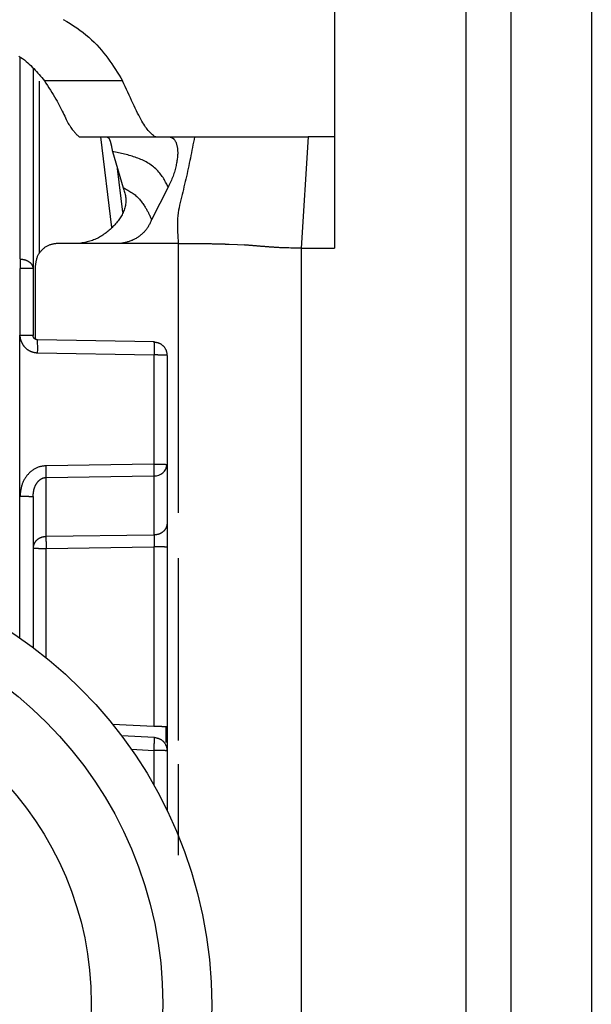
# Model space of a CAD drawing. Extents: x 351 to 4839, y 153 to 3194.
# Drawn here: x 4175 to 4188, y 2213 to 2235 of the extents above; entities that cross this region are included whole.
import ezdxf

# ---------------------------------------------------------------- set-up
doc = ezdxf.new("R2010")
doc.units = 0
doc.layers.get('0').update_dxf_attribs({"linetype": 'CONTINUOUS'})

msp = doc.modelspace()

# ---------------------------------------------------------------- linework, layer by layer
at = {"color": 7, "linetype": 'CONTINUOUS'}
for p, q in [((4182.249, 2240.889), (4182.248, 2232.872)), ((4185.199, 2193.373), (4185.199, 2235.873)), ((4186.199, 2235.873), (4186.199, 2193.373)), ((4187.999, 2235.873), (4187.999, 2193.373)), ((4175.499, 2234.398), (4175.499, 2229.923)), ((4177.503, 2234.128), (4175.754, 2234.128)), ((4176.53, 2232.874), (4176.549, 2232.873)), ((4176.549, 2232.873), (4178.244, 2232.873)), ((4178.244, 2232.873), (4178.223, 2232.874)), ((4178.244, 2232.873), (4178.561, 2232.873)), ((4178.561, 2232.873), (4179.114, 2232.873)), ((4181.662, 2232.873), (4181.499, 2230.385)), ((4182.248, 2232.872), (4181.662, 2232.873)), ((4182.248, 2232.872), (4182.249, 2230.385)), ((4177.274, 2232.548), (4177.518, 2231.736)), ((4177.509, 2231.186), (4177.388, 2232.168)), ((4178.524, 2231.751), (4178.152, 2231.016)), ((4177.383, 2230.487), (4176.049, 2230.487)), ((4177.464, 2230.491), (4177.383, 2230.487)), ((4179.889, 2230.473), (4180.078, 2230.464)), ((4180.078, 2230.464), (4180.23, 2230.454)), ((4181.499, 2230.385), (4181.499, 2196.873)), ((4181.499, 2230.385), (4182.249, 2230.385)), ((4175.199, 2230.141), (4175.206, 2230.141)), ((4175.549, 2229.988), (4175.549, 2228.346)), ((4175.199, 2229.931), (4175.202, 2228.44)), ((4175.206, 2229.931), (4175.199, 2229.931)), ((4175.499, 2229.923), (4175.499, 2228.432)), ((4175.204, 2224.833), (4175.202, 2228.44)), ((4178.213, 2228.285), (4175.597, 2228.332)), ((4175.599, 2228.04), (4178.206, 2227.993)), ((4178.206, 2227.993), (4178.206, 2225.551)), ((4178.499, 2227.985), (4178.499, 2225.543)), ((4178.206, 2225.551), (4175.791, 2225.516)), ((4175.791, 2225.508), (4175.791, 2225.516)), ((4178.207, 2225.543), (4178.206, 2225.551)), ((4178.499, 2225.543), (4178.499, 2224.22)), ((4175.791, 2225.252), (4178.206, 2225.287)), ((4175.791, 2223.929), (4175.791, 2225.252)), ((4178.206, 2225.287), (4178.206, 2223.964)), ((4175.499, 2224.825), (4175.499, 2221.444)), ((4178.206, 2223.964), (4175.791, 2223.929)), ((4175.791, 2223.666), (4178.206, 2223.701)), ((4178.206, 2223.701), (4178.206, 2219.679)), ((4178.499, 2223.693), (4178.499, 2219.671)), ((4178.214, 2219.436), (4177.476, 2219.476)), ((4178.499, 2219.137), (4178.499, 2217.989)), ((4178.499, 2217.989), (4178.499, 2217.804))]:
    msp.add_line(p, q, dxfattribs=at)
at = {"color": 8, "linetype": 'CONTINUOUS'}
for p, q in [((4175.2, 2234.647), (4175.199, 2230.141)), ((4175.646, 2230.268), (4175.646, 2234.121)), ((4177.005, 2232.873), (4177.255, 2230.842)), ((4178.749, 2230.487), (4178.749, 2224.465)), ((4175.204, 2221.653), (4175.204, 2224.833)), ((4175.791, 2221.217), (4175.791, 2223.666)), ((4178.749, 2223.448), (4178.749, 2219.367)), ((4178.206, 2219.679), (4177.278, 2219.728)), ((4177.697, 2219.172), (4178.206, 2219.145)), ((4178.206, 2219.145), (4178.206, 2218.362)), ((4178.749, 2218.842), (4178.749, 2216.802))]:
    msp.add_line(p, q, dxfattribs=at)
at = {"color": 7, "linetype": 'CONTINUOUS'}
for points in [[(4176.173, 2235.498), (4176.252, 2235.453), (4176.33, 2235.407), (4176.405, 2235.359), (4176.478, 2235.31), (4176.548, 2235.26), (4176.617, 2235.208), (4176.683, 2235.155), (4176.746, 2235.101), (4176.808, 2235.045), (4176.867, 2234.989), (4176.923, 2234.932), (4176.977, 2234.873), (4177.029, 2234.814), (4177.078, 2234.754), (4177.126, 2234.694), (4177.172, 2234.632), (4177.217, 2234.57), (4177.26, 2234.508), (4177.302, 2234.445), (4177.344, 2234.382), (4177.384, 2234.319), (4177.424, 2234.255), (4177.463, 2234.192), (4177.503, 2234.128)], [(4175.181, 2234.68), (4175.223, 2234.652), (4175.264, 2234.623), (4175.303, 2234.594), (4175.341, 2234.563), (4175.378, 2234.532), (4175.414, 2234.501), (4175.448, 2234.469), (4175.482, 2234.436), (4175.514, 2234.403), (4175.546, 2234.369), (4175.577, 2234.335), (4175.608, 2234.301), (4175.637, 2234.267), (4175.667, 2234.232), (4175.696, 2234.198), (4175.725, 2234.163), (4175.754, 2234.128)], [(4175.754, 2234.128), (4175.787, 2234.076), (4175.821, 2234.024), (4175.854, 2233.972), (4175.886, 2233.92), (4175.918, 2233.869), (4175.949, 2233.819), (4175.979, 2233.769), (4176.008, 2233.72), (4176.035, 2233.672), (4176.061, 2233.626), (4176.085, 2233.58), (4176.108, 2233.535), (4176.13, 2233.492), (4176.151, 2233.45), (4176.17, 2233.41), (4176.189, 2233.371), (4176.207, 2233.334), (4176.224, 2233.298), (4176.241, 2233.265), (4176.257, 2233.233), (4176.273, 2233.203), (4176.288, 2233.175), (4176.303, 2233.149), (4176.318, 2233.124), (4176.333, 2233.101), (4176.347, 2233.08), (4176.361, 2233.06), (4176.375, 2233.04), (4176.389, 2233.023), (4176.402, 2233.006), (4176.415, 2232.99), (4176.428, 2232.975), (4176.441, 2232.961), (4176.454, 2232.947), (4176.467, 2232.934), (4176.48, 2232.921), (4176.492, 2232.909), (4176.505, 2232.897), (4176.517, 2232.886), (4176.53, 2232.874)], [(4178.223, 2232.874), (4178.207, 2232.888), (4178.192, 2232.901), (4178.176, 2232.915), (4178.16, 2232.93), (4178.143, 2232.945), (4178.127, 2232.962), (4178.11, 2232.98), (4178.093, 2232.999), (4178.075, 2233.019), (4178.057, 2233.042), (4178.038, 2233.066), (4178.019, 2233.093), (4177.999, 2233.122), (4177.979, 2233.154), (4177.957, 2233.188), (4177.935, 2233.226), (4177.912, 2233.267), (4177.889, 2233.311), (4177.864, 2233.357), (4177.839, 2233.406), (4177.813, 2233.458), (4177.787, 2233.512), (4177.76, 2233.568), (4177.733, 2233.625), (4177.705, 2233.685), (4177.677, 2233.745), (4177.648, 2233.807), (4177.619, 2233.87), (4177.59, 2233.934), (4177.561, 2233.998), (4177.532, 2234.063), (4177.503, 2234.128)], [(4177.154, 2232.872), (4177.158, 2232.871), (4177.161, 2232.869), (4177.164, 2232.868), (4177.167, 2232.867), (4177.17, 2232.865), (4177.173, 2232.863), (4177.176, 2232.861), (4177.179, 2232.859), (4177.182, 2232.856), (4177.185, 2232.853), (4177.188, 2232.85), (4177.191, 2232.846), (4177.194, 2232.842), (4177.196, 2232.838), (4177.199, 2232.834), (4177.202, 2232.829), (4177.205, 2232.824), (4177.207, 2232.818), (4177.21, 2232.813), (4177.213, 2232.807), (4177.215, 2232.801), (4177.218, 2232.794), (4177.22, 2232.788), (4177.223, 2232.781), (4177.225, 2232.774), (4177.228, 2232.766), (4177.23, 2232.759), (4177.232, 2232.751), (4177.235, 2232.743), (4177.237, 2232.735), (4177.239, 2232.726), (4177.241, 2232.718), (4177.243, 2232.709), (4177.246, 2232.699), (4177.248, 2232.69), (4177.25, 2232.68), (4177.252, 2232.67), (4177.254, 2232.66), (4177.256, 2232.649), (4177.258, 2232.639), (4177.26, 2232.628), (4177.262, 2232.617), (4177.264, 2232.605), (4177.266, 2232.594), (4177.268, 2232.582), (4177.27, 2232.571), (4177.272, 2232.559), (4177.274, 2232.548)], [(4178.561, 2232.873), (4178.567, 2232.87), (4178.574, 2232.868), (4178.581, 2232.866), (4178.588, 2232.863), (4178.595, 2232.861), (4178.601, 2232.858), (4178.608, 2232.855), (4178.615, 2232.851), (4178.621, 2232.847), (4178.628, 2232.843), (4178.634, 2232.838), (4178.641, 2232.833), (4178.647, 2232.827), (4178.653, 2232.821), (4178.659, 2232.814), (4178.665, 2232.806), (4178.671, 2232.798), (4178.677, 2232.788), (4178.683, 2232.779), (4178.688, 2232.768), (4178.694, 2232.757), (4178.699, 2232.745), (4178.704, 2232.732), (4178.708, 2232.719), (4178.713, 2232.705), (4178.717, 2232.691), (4178.72, 2232.676), (4178.724, 2232.66), (4178.727, 2232.644), (4178.73, 2232.627), (4178.732, 2232.61), (4178.734, 2232.592), (4178.735, 2232.574), (4178.736, 2232.555), (4178.737, 2232.536), (4178.737, 2232.516), (4178.737, 2232.495), (4178.736, 2232.474), (4178.734, 2232.453), (4178.732, 2232.43), (4178.73, 2232.408), (4178.727, 2232.384), (4178.724, 2232.36), (4178.72, 2232.335), (4178.716, 2232.31), (4178.711, 2232.284), (4178.705, 2232.258), (4178.7, 2232.23), (4178.693, 2232.203), (4178.687, 2232.174), (4178.679, 2232.145), (4178.672, 2232.116), (4178.663, 2232.086), (4178.654, 2232.056), (4178.644, 2232.026), (4178.633, 2231.996), (4178.622, 2231.965), (4178.609, 2231.935), (4178.596, 2231.904), (4178.583, 2231.874), (4178.568, 2231.843), (4178.554, 2231.813), (4178.539, 2231.782), (4178.524, 2231.751)], [(4179.114, 2232.873), (4179.102, 2232.813), (4179.091, 2232.754), (4179.079, 2232.695), (4179.068, 2232.636), (4179.056, 2232.577), (4179.044, 2232.518), (4179.033, 2232.459), (4179.021, 2232.4), (4179.009, 2232.341), (4178.996, 2232.282), (4178.984, 2232.223), (4178.972, 2232.164), (4178.959, 2232.106), (4178.946, 2232.047), (4178.933, 2231.988), (4178.92, 2231.93), (4178.906, 2231.871), (4178.892, 2231.813), (4178.878, 2231.755), (4178.864, 2231.697), (4178.849, 2231.639), (4178.834, 2231.581), (4178.82, 2231.523), (4178.805, 2231.464), (4178.792, 2231.406), (4178.779, 2231.348), (4178.767, 2231.289), (4178.757, 2231.23), (4178.748, 2231.17), (4178.741, 2231.11), (4178.736, 2231.049), (4178.732, 2230.988), (4178.731, 2230.927), (4178.731, 2230.865), (4178.732, 2230.802), (4178.734, 2230.74), (4178.737, 2230.677), (4178.74, 2230.614), (4178.744, 2230.551), (4178.749, 2230.487)], [(4179.114, 2232.873), (4179.152, 2232.873), (4179.189, 2232.872), (4179.227, 2232.872), (4179.265, 2232.872), (4179.304, 2232.872), (4179.343, 2232.872), (4179.383, 2232.872), (4179.424, 2232.872), (4179.465, 2232.872), (4179.508, 2232.872), (4179.552, 2232.872), (4179.597, 2232.872), (4179.643, 2232.872), (4179.691, 2232.872), (4179.74, 2232.873), (4179.791, 2232.873), (4179.844, 2232.873), (4179.898, 2232.873), (4179.955, 2232.873), (4180.014, 2232.873), (4180.075, 2232.873), (4180.138, 2232.873), (4180.204, 2232.873), (4180.272, 2232.874), (4180.343, 2232.874), (4180.415, 2232.874), (4180.491, 2232.874), (4180.568, 2232.874), (4180.649, 2232.874), (4180.732, 2232.874), (4180.817, 2232.874), (4180.905, 2232.874), (4180.995, 2232.874), (4181.087, 2232.874), (4181.18, 2232.874), (4181.275, 2232.873), (4181.371, 2232.873), (4181.467, 2232.873), (4181.565, 2232.873), (4181.662, 2232.873)], [(4178.524, 2231.751), (4178.513, 2231.773), (4178.501, 2231.795), (4178.49, 2231.816), (4178.478, 2231.839), (4178.465, 2231.862), (4178.452, 2231.886), (4178.438, 2231.91), (4178.423, 2231.935), (4178.408, 2231.961), (4178.391, 2231.986), (4178.374, 2232.012), (4178.355, 2232.037), (4178.335, 2232.061), (4178.314, 2232.086), (4178.292, 2232.11), (4178.269, 2232.133), (4178.245, 2232.156), (4178.22, 2232.178), (4178.195, 2232.199), (4178.169, 2232.22), (4178.142, 2232.24), (4178.115, 2232.259), (4178.087, 2232.277), (4178.058, 2232.294), (4178.029, 2232.311), (4178, 2232.327), (4177.97, 2232.342), (4177.94, 2232.356), (4177.909, 2232.37), (4177.878, 2232.383), (4177.846, 2232.395), (4177.814, 2232.407), (4177.782, 2232.418), (4177.75, 2232.429), (4177.717, 2232.44), (4177.684, 2232.45), (4177.65, 2232.459), (4177.617, 2232.468), (4177.583, 2232.477), (4177.549, 2232.486), (4177.515, 2232.494), (4177.481, 2232.502), (4177.447, 2232.51), (4177.412, 2232.518), (4177.378, 2232.525), (4177.343, 2232.533), (4177.308, 2232.54), (4177.274, 2232.548)], [(4177.518, 2231.736), (4177.526, 2231.711), (4177.534, 2231.686), (4177.541, 2231.661), (4177.549, 2231.635), (4177.555, 2231.61), (4177.561, 2231.584), (4177.566, 2231.558), (4177.57, 2231.532), (4177.573, 2231.506), (4177.575, 2231.479), (4177.575, 2231.451), (4177.574, 2231.424), (4177.572, 2231.397), (4177.569, 2231.369), (4177.565, 2231.341), (4177.559, 2231.314), (4177.553, 2231.287), (4177.545, 2231.26), (4177.536, 2231.234), (4177.527, 2231.208), (4177.516, 2231.182), (4177.504, 2231.157), (4177.492, 2231.132), (4177.478, 2231.108), (4177.464, 2231.084), (4177.449, 2231.061), (4177.434, 2231.037), (4177.417, 2231.015), (4177.401, 2230.992), (4177.383, 2230.97), (4177.365, 2230.949), (4177.346, 2230.927), (4177.327, 2230.906), (4177.307, 2230.885), (4177.287, 2230.865), (4177.266, 2230.844), (4177.245, 2230.824), (4177.224, 2230.804), (4177.202, 2230.785), (4177.18, 2230.765), (4177.157, 2230.747), (4177.134, 2230.728), (4177.11, 2230.71), (4177.086, 2230.693), (4177.062, 2230.676), (4177.037, 2230.66), (4177.012, 2230.644), (4176.987, 2230.63), (4176.961, 2230.615), (4176.934, 2230.602), (4176.908, 2230.59), (4176.881, 2230.578), (4176.854, 2230.567), (4176.826, 2230.557), (4176.798, 2230.548), (4176.77, 2230.539), (4176.741, 2230.531), (4176.713, 2230.524), (4176.684, 2230.517), (4176.655, 2230.511), (4176.625, 2230.505), (4176.596, 2230.499), (4176.567, 2230.493), (4176.538, 2230.487)], [(4177.518, 2231.736), (4177.543, 2231.722), (4177.568, 2231.708), (4177.594, 2231.695), (4177.619, 2231.681), (4177.643, 2231.666), (4177.668, 2231.652), (4177.691, 2231.637), (4177.715, 2231.622), (4177.738, 2231.606), (4177.76, 2231.59), (4177.782, 2231.573), (4177.803, 2231.556), (4177.824, 2231.538), (4177.843, 2231.519), (4177.862, 2231.5), (4177.88, 2231.48), (4177.897, 2231.46), (4177.913, 2231.44), (4177.929, 2231.42), (4177.944, 2231.4), (4177.958, 2231.38), (4177.972, 2231.36), (4177.985, 2231.341), (4177.997, 2231.322), (4178.008, 2231.304), (4178.019, 2231.286), (4178.029, 2231.268), (4178.039, 2231.252), (4178.048, 2231.235), (4178.057, 2231.22), (4178.065, 2231.205), (4178.072, 2231.19), (4178.08, 2231.176), (4178.086, 2231.163), (4178.093, 2231.15), (4178.099, 2231.137), (4178.104, 2231.125), (4178.11, 2231.114), (4178.115, 2231.103), (4178.12, 2231.092), (4178.124, 2231.082), (4178.129, 2231.072), (4178.133, 2231.062), (4178.137, 2231.053), (4178.141, 2231.043), (4178.145, 2231.034), (4178.149, 2231.025), (4178.152, 2231.016)], [(4178.152, 2231.016), (4178.144, 2230.999), (4178.136, 2230.981), (4178.128, 2230.964), (4178.12, 2230.947), (4178.111, 2230.93), (4178.103, 2230.913), (4178.094, 2230.896), (4178.084, 2230.88), (4178.075, 2230.863), (4178.065, 2230.847), (4178.055, 2230.831), (4178.044, 2230.816), (4178.033, 2230.801), (4178.021, 2230.786), (4178.009, 2230.771), (4177.997, 2230.757), (4177.984, 2230.743), (4177.97, 2230.73), (4177.957, 2230.716), (4177.943, 2230.703), (4177.928, 2230.691), (4177.914, 2230.678), (4177.899, 2230.666), (4177.884, 2230.655), (4177.868, 2230.643), (4177.853, 2230.632), (4177.837, 2230.622), (4177.821, 2230.611), (4177.805, 2230.601), (4177.788, 2230.592), (4177.772, 2230.583), (4177.755, 2230.574), (4177.738, 2230.566), (4177.72, 2230.558), (4177.703, 2230.551), (4177.685, 2230.544), (4177.667, 2230.538), (4177.649, 2230.532), (4177.631, 2230.527), (4177.613, 2230.522), (4177.595, 2230.517), (4177.576, 2230.513), (4177.558, 2230.509), (4177.539, 2230.505), (4177.52, 2230.501), (4177.502, 2230.498), (4177.483, 2230.495), (4177.464, 2230.491)], [(4176.049, 2230.487), (4176.032, 2230.486), (4176.016, 2230.484), (4176, 2230.482), (4175.983, 2230.479), (4175.967, 2230.477), (4175.951, 2230.474), (4175.935, 2230.471), (4175.919, 2230.468), (4175.903, 2230.464), (4175.888, 2230.46), (4175.872, 2230.455), (4175.857, 2230.449), (4175.842, 2230.443), (4175.828, 2230.437), (4175.813, 2230.429), (4175.799, 2230.421), (4175.785, 2230.413), (4175.771, 2230.404), (4175.758, 2230.395), (4175.745, 2230.385), (4175.732, 2230.374), (4175.719, 2230.364), (4175.707, 2230.353), (4175.695, 2230.341), (4175.684, 2230.329), (4175.672, 2230.317), (4175.662, 2230.304), (4175.651, 2230.292), (4175.641, 2230.278), (4175.632, 2230.265), (4175.623, 2230.251), (4175.615, 2230.237), (4175.607, 2230.223), (4175.599, 2230.209), (4175.593, 2230.194), (4175.587, 2230.179), (4175.581, 2230.164), (4175.576, 2230.148), (4175.572, 2230.133), (4175.568, 2230.117), (4175.565, 2230.101), (4175.562, 2230.085), (4175.559, 2230.069), (4175.557, 2230.053), (4175.554, 2230.037), (4175.552, 2230.02), (4175.55, 2230.004), (4175.549, 2229.988)], [(4178.749, 2230.487), (4178.722, 2230.487), (4178.695, 2230.487), (4178.668, 2230.487), (4178.642, 2230.487), (4178.615, 2230.487), (4178.588, 2230.487), (4178.561, 2230.487), (4178.534, 2230.487), (4178.508, 2230.487), (4178.481, 2230.487), (4178.454, 2230.487), (4178.427, 2230.487), (4178.401, 2230.487), (4178.374, 2230.487), (4178.347, 2230.487), (4178.32, 2230.487), (4178.294, 2230.487), (4178.267, 2230.487), (4178.24, 2230.487), (4178.213, 2230.487), (4178.187, 2230.487), (4178.16, 2230.487), (4178.133, 2230.487), (4178.106, 2230.487), (4178.08, 2230.487), (4178.053, 2230.487), (4178.026, 2230.487), (4177.999, 2230.488), (4177.972, 2230.488), (4177.946, 2230.488), (4177.919, 2230.488), (4177.892, 2230.488), (4177.865, 2230.489), (4177.839, 2230.489), (4177.812, 2230.489), (4177.785, 2230.489), (4177.758, 2230.489), (4177.732, 2230.49), (4177.705, 2230.49), (4177.678, 2230.49), (4177.651, 2230.49), (4177.625, 2230.49), (4177.598, 2230.49), (4177.571, 2230.491), (4177.544, 2230.491), (4177.518, 2230.491), (4177.491, 2230.491), (4177.464, 2230.491)], [(4178.749, 2230.487), (4178.769, 2230.487), (4178.79, 2230.487), (4178.811, 2230.487), (4178.831, 2230.487), (4178.852, 2230.487), (4178.873, 2230.487), (4178.893, 2230.487), (4178.914, 2230.487), (4178.934, 2230.487), (4178.955, 2230.487), (4178.975, 2230.487), (4178.996, 2230.487), (4179.016, 2230.487), (4179.037, 2230.487), (4179.057, 2230.487), (4179.077, 2230.487), (4179.098, 2230.487), (4179.118, 2230.487), (4179.138, 2230.487), (4179.158, 2230.487), (4179.178, 2230.487), (4179.198, 2230.487), (4179.218, 2230.486), (4179.238, 2230.486), (4179.258, 2230.486), (4179.278, 2230.486), (4179.298, 2230.486), (4179.318, 2230.486), (4179.337, 2230.486), (4179.357, 2230.485), (4179.377, 2230.485), (4179.397, 2230.485)], [(4179.397, 2230.485), (4179.416, 2230.485), (4179.434, 2230.484), (4179.453, 2230.484), (4179.471, 2230.484), (4179.49, 2230.484), (4179.508, 2230.483), (4179.526, 2230.483), (4179.544, 2230.483), (4179.562, 2230.482), (4179.579, 2230.482), (4179.597, 2230.482), (4179.614, 2230.481), (4179.63, 2230.481), (4179.647, 2230.481), (4179.663, 2230.48), (4179.678, 2230.48), (4179.693, 2230.48), (4179.708, 2230.479), (4179.723, 2230.479), (4179.737, 2230.478), (4179.75, 2230.478), (4179.764, 2230.478), (4179.777, 2230.477), (4179.79, 2230.477), (4179.803, 2230.476), (4179.816, 2230.476), (4179.828, 2230.475), (4179.84, 2230.475), (4179.853, 2230.474), (4179.865, 2230.474), (4179.877, 2230.473), (4179.889, 2230.473)], [(4181.499, 2230.385), (4181.45, 2230.385), (4181.402, 2230.385), (4181.355, 2230.385), (4181.31, 2230.386), (4181.268, 2230.386), (4181.229, 2230.387), (4181.192, 2230.388), (4181.159, 2230.389), (4181.129, 2230.39), (4181.101, 2230.391), (4181.074, 2230.392), (4181.05, 2230.393), (4181.026, 2230.394), (4181.005, 2230.395), (4180.984, 2230.396), (4180.964, 2230.397), (4180.945, 2230.398), (4180.926, 2230.4), (4180.908, 2230.401), (4180.891, 2230.402), (4180.874, 2230.403), (4180.857, 2230.404), (4180.841, 2230.405), (4180.825, 2230.407), (4180.809, 2230.408), (4180.794, 2230.409), (4180.779, 2230.41), (4180.764, 2230.411), (4180.749, 2230.412), (4180.734, 2230.414), (4180.72, 2230.415), (4180.705, 2230.416), (4180.69, 2230.417), (4180.676, 2230.418), (4180.661, 2230.419), (4180.646, 2230.421), (4180.632, 2230.422), (4180.617, 2230.423), (4180.602, 2230.424), (4180.587, 2230.425), (4180.572, 2230.427), (4180.558, 2230.428), (4180.543, 2230.429), (4180.528, 2230.43), (4180.513, 2230.431), (4180.498, 2230.432), (4180.484, 2230.434), (4180.469, 2230.435), (4180.454, 2230.436), (4180.439, 2230.437), (4180.424, 2230.438), (4180.409, 2230.44), (4180.394, 2230.441), (4180.379, 2230.442), (4180.364, 2230.443), (4180.349, 2230.444), (4180.334, 2230.445), (4180.32, 2230.447), (4180.305, 2230.448), (4180.29, 2230.449), (4180.275, 2230.45), (4180.26, 2230.451), (4180.245, 2230.453), (4180.23, 2230.454)], [(4175.206, 2230.141), (4175.207, 2230.135), (4175.207, 2230.129), (4175.207, 2230.124), (4175.207, 2230.118), (4175.207, 2230.112), (4175.207, 2230.107), (4175.207, 2230.101), (4175.207, 2230.095), (4175.207, 2230.089), (4175.207, 2230.083), (4175.207, 2230.077), (4175.207, 2230.071), (4175.207, 2230.064), (4175.207, 2230.058), (4175.207, 2230.052), (4175.207, 2230.045), (4175.207, 2230.039), (4175.207, 2230.032), (4175.207, 2230.025), (4175.207, 2230.018), (4175.207, 2230.011), (4175.207, 2230.004), (4175.207, 2229.997), (4175.207, 2229.99), (4175.207, 2229.983), (4175.207, 2229.975), (4175.207, 2229.968), (4175.207, 2229.961), (4175.207, 2229.953), (4175.207, 2229.946), (4175.207, 2229.939), (4175.206, 2229.931)], [(4175.206, 2230.141), (4175.216, 2230.14), (4175.226, 2230.139), (4175.235, 2230.138), (4175.245, 2230.137), (4175.254, 2230.136), (4175.264, 2230.134), (4175.273, 2230.133), (4175.283, 2230.131), (4175.292, 2230.129), (4175.301, 2230.127), (4175.31, 2230.125), (4175.319, 2230.123), (4175.328, 2230.12), (4175.336, 2230.117), (4175.345, 2230.114), (4175.353, 2230.11), (4175.361, 2230.107), (4175.369, 2230.103), (4175.377, 2230.099), (4175.385, 2230.094), (4175.392, 2230.09), (4175.399, 2230.085), (4175.407, 2230.08), (4175.413, 2230.075), (4175.42, 2230.07), (4175.427, 2230.065), (4175.433, 2230.059), (4175.439, 2230.054), (4175.445, 2230.048), (4175.45, 2230.042), (4175.455, 2230.036), (4175.46, 2230.03), (4175.465, 2230.024), (4175.469, 2230.018), (4175.473, 2230.012), (4175.477, 2230.005), (4175.48, 2229.999), (4175.482, 2229.992), (4175.485, 2229.985), (4175.487, 2229.979), (4175.489, 2229.972), (4175.491, 2229.965), (4175.493, 2229.958), (4175.494, 2229.951), (4175.495, 2229.944), (4175.496, 2229.937), (4175.498, 2229.93), (4175.499, 2229.923)], [(4175.499, 2229.923), (4175.498, 2229.924), (4175.496, 2229.924), (4175.495, 2229.924), (4175.494, 2229.924), (4175.493, 2229.925), (4175.491, 2229.925), (4175.489, 2229.925), (4175.487, 2229.925), (4175.485, 2229.926), (4175.482, 2229.926), (4175.48, 2229.926), (4175.477, 2229.926), (4175.473, 2229.926), (4175.469, 2229.927), (4175.465, 2229.927), (4175.46, 2229.927), (4175.455, 2229.927), (4175.45, 2229.928), (4175.445, 2229.928), (4175.439, 2229.928), (4175.433, 2229.928), (4175.427, 2229.928), (4175.42, 2229.929), (4175.413, 2229.929), (4175.407, 2229.929), (4175.399, 2229.929), (4175.392, 2229.929), (4175.385, 2229.929), (4175.377, 2229.93), (4175.369, 2229.93), (4175.361, 2229.93), (4175.353, 2229.93), (4175.345, 2229.93), (4175.336, 2229.93), (4175.328, 2229.93), (4175.319, 2229.931), (4175.31, 2229.931), (4175.301, 2229.931), (4175.292, 2229.931), (4175.283, 2229.931), (4175.273, 2229.931), (4175.264, 2229.931), (4175.254, 2229.931), (4175.245, 2229.931), (4175.235, 2229.931), (4175.226, 2229.931), (4175.216, 2229.931), (4175.206, 2229.931)], [(4175.202, 2228.44), (4175.203, 2228.432), (4175.203, 2228.425), (4175.204, 2228.417), (4175.204, 2228.409), (4175.205, 2228.401), (4175.206, 2228.394), (4175.207, 2228.386), (4175.208, 2228.378), (4175.209, 2228.371), (4175.211, 2228.363), (4175.212, 2228.356), (4175.214, 2228.348), (4175.216, 2228.341), (4175.219, 2228.333), (4175.221, 2228.326), (4175.224, 2228.319), (4175.227, 2228.311), (4175.23, 2228.304), (4175.233, 2228.297), (4175.236, 2228.29), (4175.239, 2228.283), (4175.242, 2228.276), (4175.246, 2228.269), (4175.249, 2228.262), (4175.252, 2228.255), (4175.256, 2228.248), (4175.26, 2228.241), (4175.263, 2228.234), (4175.267, 2228.228), (4175.272, 2228.221), (4175.276, 2228.215), (4175.28, 2228.208), (4175.285, 2228.202), (4175.29, 2228.196), (4175.294, 2228.19), (4175.299, 2228.184), (4175.304, 2228.178), (4175.31, 2228.172), (4175.315, 2228.166), (4175.32, 2228.161), (4175.326, 2228.155), (4175.332, 2228.15), (4175.337, 2228.144), (4175.343, 2228.139), (4175.349, 2228.134), (4175.355, 2228.129), (4175.361, 2228.124), (4175.367, 2228.119), (4175.374, 2228.115), (4175.38, 2228.11), (4175.387, 2228.106), (4175.393, 2228.102), (4175.4, 2228.097), (4175.406, 2228.094), (4175.413, 2228.09), (4175.42, 2228.086), (4175.427, 2228.083), (4175.434, 2228.079), (4175.441, 2228.076), (4175.448, 2228.073), (4175.455, 2228.07), (4175.463, 2228.068), (4175.47, 2228.065), (4175.477, 2228.063), (4175.485, 2228.061), (4175.492, 2228.059), (4175.5, 2228.057), (4175.507, 2228.055), (4175.515, 2228.054), (4175.522, 2228.052), (4175.53, 2228.051), (4175.538, 2228.049), (4175.545, 2228.048), (4175.553, 2228.047), (4175.561, 2228.046), (4175.568, 2228.045), (4175.576, 2228.043), (4175.584, 2228.042), (4175.592, 2228.041), (4175.599, 2228.04)], [(4175.202, 2228.44), (4175.212, 2228.44), (4175.222, 2228.44), (4175.231, 2228.44), (4175.241, 2228.44), (4175.251, 2228.44), (4175.26, 2228.44), (4175.27, 2228.44), (4175.279, 2228.44), (4175.288, 2228.44), (4175.298, 2228.44), (4175.307, 2228.44), (4175.316, 2228.44), (4175.325, 2228.439), (4175.333, 2228.439), (4175.342, 2228.439), (4175.35, 2228.439), (4175.359, 2228.439), (4175.367, 2228.439), (4175.375, 2228.439), (4175.383, 2228.439), (4175.39, 2228.438), (4175.398, 2228.438), (4175.405, 2228.438), (4175.412, 2228.438), (4175.419, 2228.438), (4175.425, 2228.437), (4175.432, 2228.437), (4175.438, 2228.437), (4175.444, 2228.437), (4175.449, 2228.437), (4175.455, 2228.436), (4175.46, 2228.436), (4175.464, 2228.436), (4175.469, 2228.436), (4175.473, 2228.436), (4175.476, 2228.435), (4175.479, 2228.435), (4175.482, 2228.435), (4175.485, 2228.435), (4175.487, 2228.434), (4175.489, 2228.434), (4175.491, 2228.434), (4175.492, 2228.434), (4175.494, 2228.433), (4175.495, 2228.433), (4175.496, 2228.433), (4175.497, 2228.433), (4175.499, 2228.432)], [(4175.597, 2228.332), (4175.594, 2228.332), (4175.592, 2228.333), (4175.59, 2228.333), (4175.587, 2228.333), (4175.585, 2228.333), (4175.582, 2228.334), (4175.58, 2228.334), (4175.578, 2228.335), (4175.575, 2228.335), (4175.573, 2228.336), (4175.571, 2228.336), (4175.568, 2228.337), (4175.566, 2228.338), (4175.564, 2228.339), (4175.561, 2228.339), (4175.559, 2228.34), (4175.557, 2228.341), (4175.555, 2228.342), (4175.553, 2228.344), (4175.551, 2228.345), (4175.548, 2228.346), (4175.546, 2228.347), (4175.544, 2228.348), (4175.542, 2228.35), (4175.54, 2228.351), (4175.538, 2228.353), (4175.536, 2228.354), (4175.535, 2228.356), (4175.533, 2228.357), (4175.531, 2228.359), (4175.529, 2228.36), (4175.527, 2228.362), (4175.526, 2228.364), (4175.524, 2228.366), (4175.523, 2228.368), (4175.521, 2228.369), (4175.519, 2228.371), (4175.518, 2228.373), (4175.517, 2228.375), (4175.515, 2228.377), (4175.514, 2228.379), (4175.513, 2228.381), (4175.511, 2228.384), (4175.51, 2228.386), (4175.509, 2228.388), (4175.508, 2228.39), (4175.507, 2228.392), (4175.506, 2228.394), (4175.505, 2228.397), (4175.504, 2228.399), (4175.504, 2228.401), (4175.503, 2228.404), (4175.502, 2228.406), (4175.502, 2228.408), (4175.501, 2228.411), (4175.501, 2228.413), (4175.5, 2228.416), (4175.5, 2228.418), (4175.5, 2228.42), (4175.5, 2228.423), (4175.499, 2228.425), (4175.499, 2228.428), (4175.499, 2228.43), (4175.499, 2228.432)], [(4178.204, 2228.285), (4178.204, 2228.284), (4178.204, 2228.283), (4178.205, 2228.282), (4178.205, 2228.281), (4178.205, 2228.28), (4178.205, 2228.279), (4178.205, 2228.277), (4178.206, 2228.275), (4178.206, 2228.273), (4178.206, 2228.271), (4178.206, 2228.268), (4178.206, 2228.265), (4178.207, 2228.262), (4178.207, 2228.258), (4178.207, 2228.254), (4178.207, 2228.249), (4178.207, 2228.244), (4178.207, 2228.239), (4178.207, 2228.234), (4178.208, 2228.228), (4178.208, 2228.222), (4178.208, 2228.216), (4178.208, 2228.209), (4178.208, 2228.203), (4178.208, 2228.196), (4178.208, 2228.189), (4178.208, 2228.181), (4178.208, 2228.174), (4178.208, 2228.166), (4178.208, 2228.158), (4178.208, 2228.15), (4178.208, 2228.142), (4178.208, 2228.133), (4178.208, 2228.125), (4178.208, 2228.116), (4178.208, 2228.107), (4178.208, 2228.098), (4178.208, 2228.089), (4178.208, 2228.08), (4178.207, 2228.07), (4178.207, 2228.061), (4178.207, 2228.051), (4178.207, 2228.042), (4178.207, 2228.032), (4178.207, 2228.022), (4178.207, 2228.013), (4178.207, 2228.003), (4178.206, 2227.993)], [(4178.204, 2228.285), (4178.214, 2228.284), (4178.223, 2228.282), (4178.233, 2228.281), (4178.243, 2228.28), (4178.252, 2228.278), (4178.262, 2228.276), (4178.271, 2228.274), (4178.28, 2228.272), (4178.29, 2228.27), (4178.299, 2228.267), (4178.308, 2228.264), (4178.317, 2228.261), (4178.326, 2228.257), (4178.335, 2228.253), (4178.343, 2228.248), (4178.352, 2228.244), (4178.36, 2228.239), (4178.368, 2228.233), (4178.376, 2228.228), (4178.383, 2228.222), (4178.391, 2228.215), (4178.398, 2228.209), (4178.406, 2228.202), (4178.413, 2228.195), (4178.419, 2228.188), (4178.426, 2228.181), (4178.432, 2228.173), (4178.438, 2228.166), (4178.444, 2228.158), (4178.45, 2228.15), (4178.455, 2228.142), (4178.46, 2228.133), (4178.464, 2228.125), (4178.469, 2228.116), (4178.473, 2228.108), (4178.476, 2228.099), (4178.479, 2228.09), (4178.482, 2228.081), (4178.485, 2228.071), (4178.487, 2228.062), (4178.489, 2228.053), (4178.491, 2228.043), (4178.492, 2228.033), (4178.494, 2228.024), (4178.495, 2228.014), (4178.496, 2228.005), (4178.497, 2227.995), (4178.499, 2227.985)], [(4178.499, 2227.985), (4178.498, 2227.985), (4178.496, 2227.986), (4178.495, 2227.986), (4178.494, 2227.986), (4178.493, 2227.986), (4178.491, 2227.987), (4178.489, 2227.987), (4178.487, 2227.987), (4178.485, 2227.987), (4178.482, 2227.988), (4178.48, 2227.988), (4178.477, 2227.988), (4178.473, 2227.988), (4178.469, 2227.989), (4178.465, 2227.989), (4178.46, 2227.989), (4178.455, 2227.989), (4178.45, 2227.989), (4178.445, 2227.99), (4178.439, 2227.99), (4178.433, 2227.99), (4178.427, 2227.99), (4178.42, 2227.99), (4178.413, 2227.991), (4178.407, 2227.991), (4178.399, 2227.991), (4178.392, 2227.991), (4178.385, 2227.991), (4178.377, 2227.991), (4178.369, 2227.992), (4178.361, 2227.992), (4178.353, 2227.992), (4178.345, 2227.992), (4178.336, 2227.992), (4178.328, 2227.992), (4178.319, 2227.992), (4178.31, 2227.992), (4178.301, 2227.992), (4178.292, 2227.993), (4178.283, 2227.993), (4178.273, 2227.993), (4178.264, 2227.993), (4178.254, 2227.993), (4178.245, 2227.993), (4178.235, 2227.993), (4178.226, 2227.993), (4178.216, 2227.993), (4178.206, 2227.993)], [(4175.791, 2225.516), (4175.773, 2225.513), (4175.755, 2225.511), (4175.737, 2225.509), (4175.72, 2225.506), (4175.702, 2225.503), (4175.685, 2225.5), (4175.667, 2225.496), (4175.65, 2225.492), (4175.633, 2225.488), (4175.616, 2225.483), (4175.6, 2225.477), (4175.583, 2225.47), (4175.567, 2225.463), (4175.551, 2225.455), (4175.536, 2225.447), (4175.52, 2225.438), (4175.505, 2225.428), (4175.491, 2225.418), (4175.476, 2225.407), (4175.462, 2225.396), (4175.449, 2225.385), (4175.435, 2225.374), (4175.422, 2225.361), (4175.41, 2225.349), (4175.397, 2225.336), (4175.385, 2225.323), (4175.374, 2225.31), (4175.362, 2225.296), (4175.351, 2225.282), (4175.341, 2225.268), (4175.33, 2225.253), (4175.321, 2225.238), (4175.311, 2225.223), (4175.302, 2225.207), (4175.294, 2225.192), (4175.285, 2225.176), (4175.278, 2225.16), (4175.27, 2225.144), (4175.264, 2225.127), (4175.257, 2225.111), (4175.252, 2225.094), (4175.246, 2225.077), (4175.241, 2225.06), (4175.237, 2225.043), (4175.233, 2225.026), (4175.229, 2225.009), (4175.226, 2224.991), (4175.222, 2224.974), (4175.22, 2224.956), (4175.217, 2224.939), (4175.214, 2224.921), (4175.212, 2224.904), (4175.21, 2224.886), (4175.208, 2224.868), (4175.206, 2224.85), (4175.204, 2224.833)], [(4178.206, 2225.551), (4178.216, 2225.551), (4178.226, 2225.55), (4178.235, 2225.55), (4178.245, 2225.55), (4178.254, 2225.55), (4178.264, 2225.55), (4178.273, 2225.55), (4178.283, 2225.55), (4178.292, 2225.55), (4178.301, 2225.55), (4178.31, 2225.55), (4178.319, 2225.55), (4178.328, 2225.55), (4178.336, 2225.55), (4178.345, 2225.55), (4178.353, 2225.549), (4178.361, 2225.549), (4178.369, 2225.549), (4178.377, 2225.549), (4178.385, 2225.549), (4178.392, 2225.549), (4178.399, 2225.549), (4178.407, 2225.548), (4178.413, 2225.548), (4178.42, 2225.548), (4178.427, 2225.548), (4178.433, 2225.548), (4178.439, 2225.547), (4178.445, 2225.547), (4178.45, 2225.547), (4178.455, 2225.547), (4178.46, 2225.547), (4178.465, 2225.546), (4178.469, 2225.546), (4178.473, 2225.546), (4178.477, 2225.546), (4178.48, 2225.545), (4178.482, 2225.545), (4178.485, 2225.545), (4178.487, 2225.545), (4178.489, 2225.544), (4178.491, 2225.544), (4178.493, 2225.544), (4178.494, 2225.544), (4178.495, 2225.543), (4178.496, 2225.543), (4178.498, 2225.543), (4178.499, 2225.543)], [(4178.206, 2225.287), (4178.207, 2225.291), (4178.207, 2225.294), (4178.207, 2225.298), (4178.207, 2225.302), (4178.207, 2225.306), (4178.207, 2225.31), (4178.207, 2225.314), (4178.207, 2225.318), (4178.207, 2225.322), (4178.207, 2225.326), (4178.207, 2225.33), (4178.207, 2225.335), (4178.207, 2225.339), (4178.207, 2225.344), (4178.207, 2225.349), (4178.208, 2225.354), (4178.208, 2225.359), (4178.208, 2225.364), (4178.208, 2225.369), (4178.208, 2225.374), (4178.208, 2225.38), (4178.208, 2225.385), (4178.208, 2225.391), (4178.208, 2225.396), (4178.208, 2225.402), (4178.208, 2225.407), (4178.208, 2225.413), (4178.208, 2225.419), (4178.208, 2225.425), (4178.208, 2225.431), (4178.208, 2225.437), (4178.208, 2225.443), (4178.208, 2225.449), (4178.207, 2225.455), (4178.207, 2225.461), (4178.207, 2225.467), (4178.207, 2225.473), (4178.207, 2225.479), (4178.207, 2225.486), (4178.207, 2225.492), (4178.207, 2225.498), (4178.207, 2225.505), (4178.207, 2225.511), (4178.207, 2225.517), (4178.207, 2225.524), (4178.207, 2225.53), (4178.207, 2225.536), (4178.207, 2225.543)], [(4178.478, 2225.45), (4178.479, 2225.453), (4178.48, 2225.456), (4178.481, 2225.459), (4178.482, 2225.462), (4178.482, 2225.465), (4178.483, 2225.468), (4178.484, 2225.47), (4178.485, 2225.473), (4178.485, 2225.476), (4178.486, 2225.479), (4178.487, 2225.482), (4178.487, 2225.485), (4178.488, 2225.488), (4178.489, 2225.491), (4178.489, 2225.494), (4178.49, 2225.497), (4178.49, 2225.5), (4178.491, 2225.502), (4178.491, 2225.505), (4178.491, 2225.508), (4178.492, 2225.511), (4178.492, 2225.514), (4178.492, 2225.517), (4178.492, 2225.52), (4178.492, 2225.523), (4178.492, 2225.526), (4178.492, 2225.529), (4178.492, 2225.532), (4178.492, 2225.535), (4178.492, 2225.538), (4178.492, 2225.541), (4178.492, 2225.544)], [(4175.499, 2224.825), (4175.499, 2224.833), (4175.5, 2224.842), (4175.501, 2224.851), (4175.501, 2224.86), (4175.502, 2224.868), (4175.503, 2224.877), (4175.504, 2224.886), (4175.505, 2224.895), (4175.506, 2224.903), (4175.507, 2224.912), (4175.508, 2224.921), (4175.509, 2224.929), (4175.511, 2224.938), (4175.512, 2224.947), (4175.514, 2224.955), (4175.515, 2224.964), (4175.517, 2224.972), (4175.519, 2224.981), (4175.521, 2224.989), (4175.524, 2224.998), (4175.526, 2225.006), (4175.529, 2225.014), (4175.531, 2225.023), (4175.534, 2225.031), (4175.537, 2225.039), (4175.541, 2225.047), (4175.544, 2225.055), (4175.548, 2225.064), (4175.552, 2225.071), (4175.556, 2225.079), (4175.56, 2225.087), (4175.564, 2225.095), (4175.568, 2225.103), (4175.573, 2225.11), (4175.578, 2225.118), (4175.583, 2225.125), (4175.588, 2225.133), (4175.593, 2225.14), (4175.598, 2225.147), (4175.604, 2225.154), (4175.61, 2225.161), (4175.616, 2225.167), (4175.622, 2225.174), (4175.628, 2225.18), (4175.635, 2225.186), (4175.642, 2225.192), (4175.649, 2225.198), (4175.656, 2225.204), (4175.663, 2225.209), (4175.671, 2225.214), (4175.678, 2225.219), (4175.686, 2225.224), (4175.694, 2225.228), (4175.702, 2225.232), (4175.711, 2225.236), (4175.719, 2225.239), (4175.728, 2225.242), (4175.736, 2225.244), (4175.745, 2225.246), (4175.754, 2225.248), (4175.763, 2225.249), (4175.772, 2225.25), (4175.782, 2225.251), (4175.791, 2225.252)], [(4175.204, 2224.833), (4175.213, 2224.833), (4175.223, 2224.833), (4175.233, 2224.832), (4175.242, 2224.832), (4175.252, 2224.832), (4175.261, 2224.832), (4175.271, 2224.832), (4175.28, 2224.832), (4175.29, 2224.832), (4175.299, 2224.832), (4175.308, 2224.832), (4175.317, 2224.832), (4175.326, 2224.832), (4175.334, 2224.832), (4175.343, 2224.832), (4175.351, 2224.831), (4175.36, 2224.831), (4175.368, 2224.831), (4175.376, 2224.831), (4175.383, 2224.831), (4175.391, 2224.831), (4175.398, 2224.831), (4175.405, 2224.83), (4175.412, 2224.83), (4175.419, 2224.83), (4175.426, 2224.83), (4175.432, 2224.83), (4175.438, 2224.829), (4175.444, 2224.829), (4175.45, 2224.829), (4175.455, 2224.829), (4175.46, 2224.829), (4175.464, 2224.828), (4175.469, 2224.828), (4175.473, 2224.828), (4175.476, 2224.828), (4175.479, 2224.827), (4175.482, 2224.827), (4175.485, 2224.827), (4175.487, 2224.827), (4175.489, 2224.826), (4175.491, 2224.826), (4175.492, 2224.826), (4175.494, 2224.826), (4175.495, 2224.825), (4175.496, 2224.825), (4175.497, 2224.825), (4175.499, 2224.825)], [(4178.499, 2224.22), (4178.498, 2224.212), (4178.496, 2224.204), (4178.495, 2224.195), (4178.494, 2224.187), (4178.493, 2224.179), (4178.491, 2224.171), (4178.489, 2224.163), (4178.487, 2224.155), (4178.485, 2224.147), (4178.482, 2224.139), (4178.48, 2224.131), (4178.477, 2224.124), (4178.473, 2224.116), (4178.469, 2224.109), (4178.465, 2224.101), (4178.46, 2224.094), (4178.455, 2224.087), (4178.45, 2224.08), (4178.445, 2224.073), (4178.439, 2224.067), (4178.433, 2224.06), (4178.427, 2224.054), (4178.42, 2224.048), (4178.413, 2224.042), (4178.407, 2224.036), (4178.399, 2224.03), (4178.392, 2224.024), (4178.385, 2224.019), (4178.377, 2224.014), (4178.369, 2224.009), (4178.361, 2224.005), (4178.353, 2224), (4178.345, 2223.996), (4178.336, 2223.992), (4178.328, 2223.989), (4178.319, 2223.986), (4178.31, 2223.983), (4178.301, 2223.98), (4178.292, 2223.978), (4178.283, 2223.976), (4178.273, 2223.974), (4178.264, 2223.972), (4178.254, 2223.971), (4178.245, 2223.969), (4178.235, 2223.968), (4178.226, 2223.967), (4178.216, 2223.965), (4178.206, 2223.964)], [(4175.791, 2223.929), (4175.781, 2223.928), (4175.771, 2223.927), (4175.762, 2223.926), (4175.752, 2223.925), (4175.743, 2223.923), (4175.733, 2223.922), (4175.724, 2223.92), (4175.715, 2223.918), (4175.705, 2223.916), (4175.696, 2223.914), (4175.687, 2223.911), (4175.678, 2223.908), (4175.67, 2223.905), (4175.661, 2223.901), (4175.653, 2223.898), (4175.644, 2223.894), (4175.636, 2223.889), (4175.628, 2223.885), (4175.62, 2223.88), (4175.613, 2223.875), (4175.605, 2223.869), (4175.598, 2223.864), (4175.591, 2223.858), (4175.584, 2223.852), (4175.577, 2223.846), (4175.571, 2223.84), (4175.564, 2223.834), (4175.558, 2223.827), (4175.552, 2223.82), (4175.547, 2223.814), (4175.542, 2223.807), (4175.537, 2223.8), (4175.532, 2223.792), (4175.528, 2223.785), (4175.524, 2223.778), (4175.521, 2223.77), (4175.518, 2223.762), (4175.515, 2223.755), (4175.512, 2223.747), (4175.51, 2223.739), (4175.508, 2223.731), (4175.506, 2223.723), (4175.505, 2223.715), (4175.503, 2223.707), (4175.502, 2223.698), (4175.501, 2223.69), (4175.5, 2223.682), (4175.499, 2223.674)], [(4175.79, 2223.817), (4175.79, 2223.821), (4175.79, 2223.825), (4175.79, 2223.829), (4175.79, 2223.834), (4175.79, 2223.838), (4175.79, 2223.842), (4175.79, 2223.846), (4175.79, 2223.85), (4175.79, 2223.854), (4175.79, 2223.858), (4175.79, 2223.862), (4175.79, 2223.866), (4175.79, 2223.869), (4175.79, 2223.873), (4175.79, 2223.877), (4175.79, 2223.88), (4175.79, 2223.884), (4175.79, 2223.887), (4175.79, 2223.89), (4175.79, 2223.894), (4175.79, 2223.897), (4175.79, 2223.9), (4175.79, 2223.903), (4175.79, 2223.906), (4175.79, 2223.909), (4175.79, 2223.912), (4175.79, 2223.915), (4175.79, 2223.918), (4175.791, 2223.921), (4175.791, 2223.924), (4175.791, 2223.927), (4175.791, 2223.929)], [(4178.206, 2223.964), (4178.207, 2223.96), (4178.207, 2223.957), (4178.207, 2223.953), (4178.207, 2223.949), (4178.207, 2223.945), (4178.207, 2223.941), (4178.207, 2223.937), (4178.207, 2223.933), (4178.207, 2223.928), (4178.207, 2223.924), (4178.207, 2223.92), (4178.207, 2223.915), (4178.207, 2223.91), (4178.207, 2223.906), (4178.207, 2223.901), (4178.208, 2223.896), (4178.208, 2223.89), (4178.208, 2223.885), (4178.208, 2223.88), (4178.208, 2223.874), (4178.208, 2223.869), (4178.208, 2223.863), (4178.208, 2223.858), (4178.208, 2223.852), (4178.208, 2223.846), (4178.208, 2223.84), (4178.208, 2223.834), (4178.208, 2223.828), (4178.208, 2223.822), (4178.208, 2223.816), (4178.208, 2223.81), (4178.208, 2223.804), (4178.208, 2223.798), (4178.207, 2223.791), (4178.207, 2223.785), (4178.207, 2223.779), (4178.207, 2223.772), (4178.207, 2223.766), (4178.207, 2223.759), (4178.207, 2223.753), (4178.207, 2223.747), (4178.207, 2223.74), (4178.207, 2223.734), (4178.207, 2223.727), (4178.207, 2223.72), (4178.207, 2223.714), (4178.207, 2223.707), (4178.206, 2223.701)], [(4175.499, 2223.674), (4175.5, 2223.674), (4175.501, 2223.673), (4175.502, 2223.673), (4175.503, 2223.673), (4175.505, 2223.673), (4175.506, 2223.672), (4175.508, 2223.672), (4175.51, 2223.672), (4175.512, 2223.672), (4175.515, 2223.671), (4175.518, 2223.671), (4175.521, 2223.671), (4175.524, 2223.671), (4175.528, 2223.67), (4175.532, 2223.67), (4175.537, 2223.67), (4175.542, 2223.67), (4175.547, 2223.669), (4175.552, 2223.669), (4175.558, 2223.669), (4175.564, 2223.669), (4175.571, 2223.669), (4175.577, 2223.668), (4175.584, 2223.668), (4175.591, 2223.668), (4175.598, 2223.668), (4175.605, 2223.668), (4175.613, 2223.668), (4175.62, 2223.667), (4175.628, 2223.667), (4175.636, 2223.667), (4175.644, 2223.667), (4175.653, 2223.667), (4175.661, 2223.667), (4175.67, 2223.667), (4175.678, 2223.667), (4175.687, 2223.666), (4175.696, 2223.666), (4175.705, 2223.666), (4175.715, 2223.666), (4175.724, 2223.666), (4175.733, 2223.666), (4175.743, 2223.666), (4175.752, 2223.666), (4175.762, 2223.666), (4175.771, 2223.666), (4175.781, 2223.666), (4175.791, 2223.666)], [(4178.499, 2223.693), (4178.498, 2223.693), (4178.496, 2223.693), (4178.495, 2223.694), (4178.494, 2223.694), (4178.493, 2223.694), (4178.491, 2223.694), (4178.489, 2223.695), (4178.487, 2223.695), (4178.485, 2223.695), (4178.482, 2223.695), (4178.48, 2223.696), (4178.477, 2223.696), (4178.473, 2223.696), (4178.469, 2223.696), (4178.465, 2223.697), (4178.46, 2223.697), (4178.455, 2223.697), (4178.45, 2223.697), (4178.445, 2223.697), (4178.439, 2223.698), (4178.433, 2223.698), (4178.427, 2223.698), (4178.42, 2223.698), (4178.413, 2223.698), (4178.407, 2223.699), (4178.399, 2223.699), (4178.392, 2223.699), (4178.385, 2223.699), (4178.377, 2223.699), (4178.369, 2223.699), (4178.361, 2223.7), (4178.353, 2223.7), (4178.345, 2223.7), (4178.336, 2223.7), (4178.328, 2223.7), (4178.319, 2223.7), (4178.31, 2223.7), (4178.301, 2223.7), (4178.292, 2223.7), (4178.283, 2223.7), (4178.273, 2223.701), (4178.264, 2223.701), (4178.254, 2223.701), (4178.245, 2223.701), (4178.235, 2223.701), (4178.226, 2223.701), (4178.216, 2223.701), (4178.206, 2223.701)], [(4178.499, 2219.671), (4178.498, 2219.672), (4178.496, 2219.672), (4178.495, 2219.672), (4178.494, 2219.672), (4178.493, 2219.673), (4178.491, 2219.673), (4178.489, 2219.673), (4178.487, 2219.673), (4178.485, 2219.674), (4178.482, 2219.674), (4178.48, 2219.674), (4178.477, 2219.674), (4178.473, 2219.675), (4178.469, 2219.675), (4178.465, 2219.675), (4178.46, 2219.675), (4178.455, 2219.675), (4178.45, 2219.676), (4178.445, 2219.676), (4178.439, 2219.676), (4178.433, 2219.676), (4178.427, 2219.676), (4178.42, 2219.677), (4178.413, 2219.677), (4178.407, 2219.677), (4178.399, 2219.677), (4178.392, 2219.677), (4178.385, 2219.678), (4178.377, 2219.678), (4178.369, 2219.678), (4178.361, 2219.678), (4178.353, 2219.678), (4178.345, 2219.678), (4178.336, 2219.678), (4178.328, 2219.678), (4178.319, 2219.679), (4178.31, 2219.679), (4178.301, 2219.679), (4178.292, 2219.679), (4178.283, 2219.679), (4178.273, 2219.679), (4178.264, 2219.679), (4178.254, 2219.679), (4178.245, 2219.679), (4178.235, 2219.679), (4178.226, 2219.679), (4178.216, 2219.679), (4178.206, 2219.679)], [(4178.481, 2219.323), (4178.481, 2219.329), (4178.481, 2219.335), (4178.481, 2219.341), (4178.481, 2219.348), (4178.481, 2219.354), (4178.481, 2219.36), (4178.481, 2219.366), (4178.481, 2219.372), (4178.481, 2219.378), (4178.481, 2219.385), (4178.481, 2219.391), (4178.481, 2219.398), (4178.481, 2219.405), (4178.481, 2219.411), (4178.481, 2219.418), (4178.481, 2219.425), (4178.481, 2219.432), (4178.481, 2219.439), (4178.481, 2219.447), (4178.48, 2219.454), (4178.48, 2219.461), (4178.48, 2219.469), (4178.48, 2219.476), (4178.48, 2219.483), (4178.48, 2219.491), (4178.48, 2219.499), (4178.48, 2219.506), (4178.48, 2219.514), (4178.48, 2219.522), (4178.48, 2219.53), (4178.48, 2219.537), (4178.48, 2219.545), (4178.48, 2219.553), (4178.48, 2219.561), (4178.48, 2219.569), (4178.479, 2219.577), (4178.479, 2219.585), (4178.479, 2219.593), (4178.479, 2219.601), (4178.479, 2219.609), (4178.479, 2219.617), (4178.479, 2219.625), (4178.479, 2219.633), (4178.479, 2219.642), (4178.479, 2219.65), (4178.479, 2219.658), (4178.479, 2219.666), (4178.479, 2219.674)], [(4178.206, 2219.145), (4178.207, 2219.154), (4178.207, 2219.164), (4178.208, 2219.173), (4178.208, 2219.183), (4178.209, 2219.192), (4178.209, 2219.202), (4178.21, 2219.211), (4178.21, 2219.221), (4178.211, 2219.23), (4178.211, 2219.239), (4178.211, 2219.248), (4178.212, 2219.257), (4178.212, 2219.266), (4178.213, 2219.274), (4178.213, 2219.283), (4178.213, 2219.291), (4178.213, 2219.299), (4178.214, 2219.307), (4178.214, 2219.315), (4178.214, 2219.322), (4178.215, 2219.33), (4178.215, 2219.337), (4178.215, 2219.344), (4178.215, 2219.351), (4178.215, 2219.358), (4178.216, 2219.364), (4178.216, 2219.371), (4178.216, 2219.377), (4178.216, 2219.382), (4178.216, 2219.388), (4178.216, 2219.393), (4178.216, 2219.398), (4178.216, 2219.403), (4178.216, 2219.407), (4178.216, 2219.411), (4178.216, 2219.414), (4178.216, 2219.417), (4178.216, 2219.42), (4178.216, 2219.423), (4178.216, 2219.425), (4178.216, 2219.427), (4178.216, 2219.429), (4178.215, 2219.43), (4178.215, 2219.432), (4178.215, 2219.433), (4178.215, 2219.434), (4178.215, 2219.435), (4178.214, 2219.436)], [(4178.214, 2219.436), (4178.224, 2219.435), (4178.233, 2219.433), (4178.243, 2219.432), (4178.252, 2219.43), (4178.261, 2219.428), (4178.27, 2219.426), (4178.28, 2219.424), (4178.289, 2219.421), (4178.298, 2219.419), (4178.307, 2219.416), (4178.316, 2219.413), (4178.324, 2219.409), (4178.333, 2219.405), (4178.341, 2219.401), (4178.349, 2219.397), (4178.357, 2219.392), (4178.365, 2219.387), (4178.373, 2219.381), (4178.381, 2219.375), (4178.388, 2219.369), (4178.396, 2219.363), (4178.403, 2219.357), (4178.41, 2219.35), (4178.416, 2219.343), (4178.423, 2219.336), (4178.429, 2219.329), (4178.435, 2219.322), (4178.441, 2219.314), (4178.446, 2219.306), (4178.452, 2219.298), (4178.457, 2219.29), (4178.462, 2219.282), (4178.466, 2219.274), (4178.47, 2219.265), (4178.474, 2219.257), (4178.477, 2219.248), (4178.48, 2219.239), (4178.483, 2219.23), (4178.485, 2219.221), (4178.488, 2219.212), (4178.49, 2219.203), (4178.491, 2219.193), (4178.493, 2219.184), (4178.494, 2219.175), (4178.495, 2219.165), (4178.496, 2219.156), (4178.498, 2219.146), (4178.499, 2219.137)], [(4178.499, 2219.137), (4178.498, 2219.137), (4178.496, 2219.137), (4178.495, 2219.138), (4178.494, 2219.138), (4178.493, 2219.138), (4178.491, 2219.138), (4178.489, 2219.139), (4178.487, 2219.139), (4178.485, 2219.139), (4178.482, 2219.139), (4178.48, 2219.14), (4178.477, 2219.14), (4178.473, 2219.14), (4178.469, 2219.14), (4178.465, 2219.14), (4178.46, 2219.141), (4178.455, 2219.141), (4178.45, 2219.141), (4178.445, 2219.141), (4178.439, 2219.142), (4178.433, 2219.142), (4178.427, 2219.142), (4178.42, 2219.142), (4178.413, 2219.142), (4178.407, 2219.142), (4178.399, 2219.143), (4178.392, 2219.143), (4178.385, 2219.143), (4178.377, 2219.143), (4178.369, 2219.143), (4178.361, 2219.143), (4178.353, 2219.144), (4178.345, 2219.144), (4178.336, 2219.144), (4178.328, 2219.144), (4178.319, 2219.144), (4178.31, 2219.144), (4178.301, 2219.144), (4178.292, 2219.144), (4178.283, 2219.144), (4178.273, 2219.144), (4178.264, 2219.144), (4178.254, 2219.144), (4178.245, 2219.144), (4178.235, 2219.145), (4178.226, 2219.145), (4178.216, 2219.145), (4178.206, 2219.145)]]:
    msp.add_lwpolyline(points, dxfattribs=at)
for points in [[(4178.499, 2224.22, 0), (4178.499, 2224.212, 0), (4178.499, 2224.205, 0), (4178.499, 2224.197, 0), (4178.499, 2224.189, 0), (4178.499, 2224.181, 0), (4178.499, 2224.173, 0), (4178.499, 2224.165, 0), (4178.499, 2224.157, 0), (4178.499, 2224.148, 0), (4178.499, 2224.14, 0), (4178.499, 2224.131, 0), (4178.499, 2224.122, 0), (4178.499, 2224.112, 0), (4178.499, 2224.102, 0), (4178.499, 2224.093, 0), (4178.499, 2224.082, 0), (4178.499, 2224.072, 0), (4178.499, 2224.062, 0), (4178.499, 2224.051, 0), (4178.499, 2224.04, 0), (4178.499, 2224.029, 0), (4178.499, 2224.018, 0), (4178.499, 2224.006, 0), (4178.499, 2223.995, 0), (4178.499, 2223.983, 0), (4178.499, 2223.971, 0), (4178.499, 2223.96, 0), (4178.499, 2223.948, 0), (4178.499, 2223.936, 0), (4178.499, 2223.923, 0), (4178.499, 2223.911, 0), (4178.499, 2223.899, 0), (4178.499, 2223.886, 0), (4178.499, 2223.874, 0), (4178.499, 2223.861, 0), (4178.499, 2223.849, 0), (4178.499, 2223.836, 0), (4178.499, 2223.823, 0), (4178.499, 2223.81, 0), (4178.499, 2223.797, 0), (4178.499, 2223.785, 0), (4178.499, 2223.772, 0), (4178.499, 2223.758, 0), (4178.499, 2223.745, 0), (4178.499, 2223.732, 0), (4178.499, 2223.719, 0), (4178.499, 2223.706, 0), (4178.499, 2223.693, 0)], [(4178.499, 2219.671, 0), (4178.499, 2219.659, 0), (4178.499, 2219.646, 0), (4178.499, 2219.633, 0), (4178.499, 2219.62, 0), (4178.499, 2219.607, 0), (4178.499, 2219.595, 0), (4178.499, 2219.582, 0), (4178.499, 2219.569, 0), (4178.499, 2219.557, 0), (4178.499, 2219.544, 0), (4178.499, 2219.532, 0), (4178.499, 2219.519, 0), (4178.499, 2219.507, 0), (4178.499, 2219.495, 0), (4178.499, 2219.483, 0), (4178.499, 2219.471, 0), (4178.499, 2219.459, 0), (4178.499, 2219.447, 0), (4178.499, 2219.435, 0), (4178.499, 2219.424, 0), (4178.499, 2219.412, 0), (4178.499, 2219.401, 0), (4178.499, 2219.389, 0), (4178.499, 2219.378, 0), (4178.499, 2219.367, 0), (4178.499, 2219.356, 0), (4178.499, 2219.346, 0), (4178.499, 2219.335, 0), (4178.499, 2219.325, 0), (4178.499, 2219.314, 0), (4178.499, 2219.304, 0), (4178.499, 2219.294, 0), (4178.499, 2219.285, 0), (4178.499, 2219.275, 0), (4178.499, 2219.266, 0), (4178.499, 2219.257, 0), (4178.499, 2219.248, 0), (4178.499, 2219.24, 0), (4178.499, 2219.231, 0), (4178.499, 2219.223, 0), (4178.499, 2219.216, 0), (4178.499, 2219.208, 0), (4178.499, 2219.201, 0), (4178.499, 2219.194, 0), (4178.499, 2219.188, 0), (4178.499, 2219.181, 0), (4178.499, 2219.175, 0), (4178.499, 2219.168, 0), (4178.499, 2219.162, 0), (4178.499, 2219.156, 0), (4178.499, 2219.15, 0), (4178.499, 2219.145, 0), (4178.499, 2219.139, 0), (4178.499, 2219.133, 0), (4178.499, 2219.128, 0), (4178.499, 2219.122, 0)]]:
    msp.add_polyline3d(points, dxfattribs=at)
for centre, radius in [((4169.499, 2213.449), 9.999), ((4169.499, 2213.48), 8.904), ((4169.499, 2213.484), 7.304)]:
    msp.add_circle(centre, radius, dxfattribs=at)
at = {"color": 8, "linetype": 'CONTINUOUS'}
msp.add_arc((4172.832, 2228.163), 2.77, 357.4507, 3.4961, dxfattribs=at)
at = {"color": 7, "linetype": 'CONTINUOUS'}
for centre, radius, start, end in [((4168.972, 2225.383), 6.82, 358.8998, 1.0483), ((4178.22, 2225.566), 0.279, 267.1489, 355.2398), ((4185.958, 2223.823), 10.168, 180.0355, 180.886), ((4178.214, 2219.436), 0.000277, 91.4046, 138.1949)]:
    msp.add_arc(centre, radius, start, end, dxfattribs=at)

doc.saveas('drawing.dxf')
